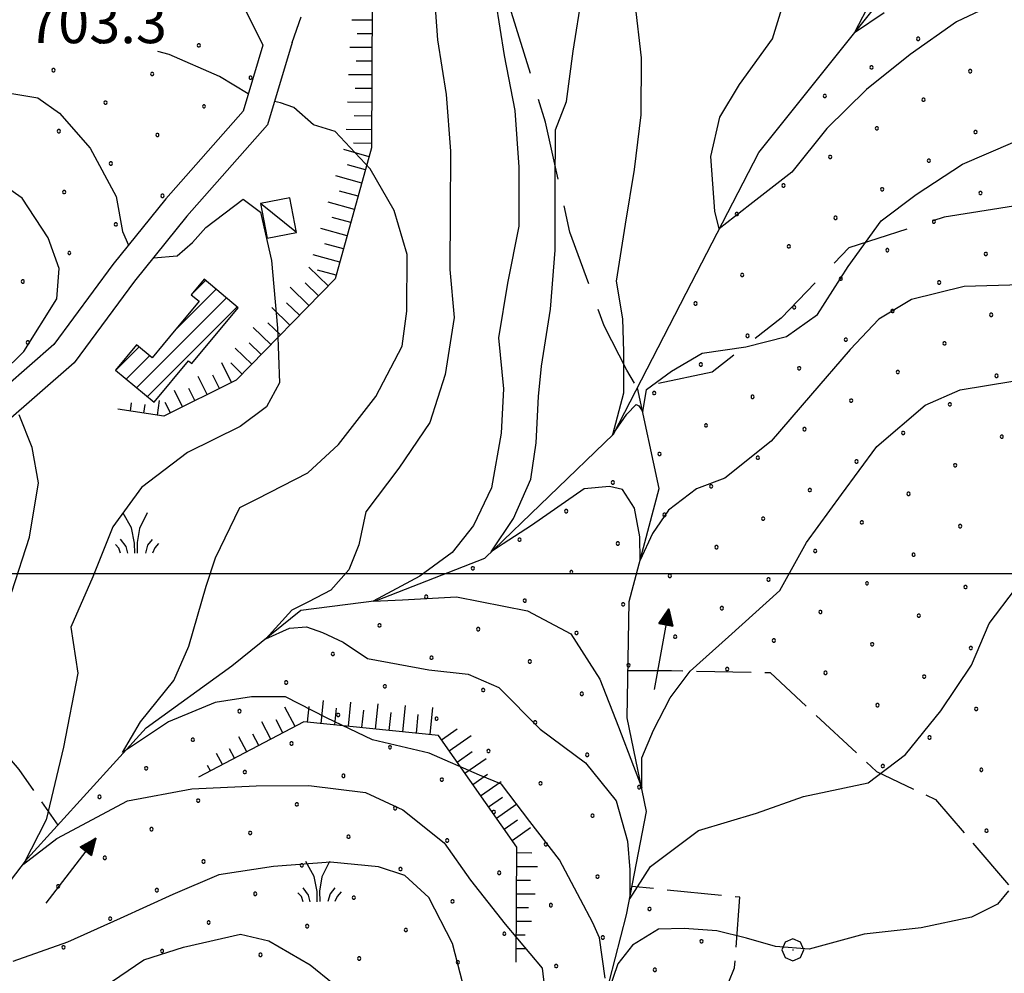
# Model space of a CAD drawing. Extents: x 2594215 to 2599039, y 4452505 to 4455963.
# Drawn here: x 2595517 to 2595697, y 4453927 to 4454101 of the extents above; entities that cross this region are included whole.
import ezdxf

# ---------------------------------------------------------------- set-up
doc = ezdxf.new("R2010")
doc.units = 0
doc.header["$LTSCALE"] = 5
doc.header["$MEASUREMENT"] = 0
for name, pattern in [('103', [4, 3, -1]), ('107', [1.5, 1, -0.5]), ('702', [2.5, 2, -0.5]), ('LSCA1', [1, -0.5, -0.5])]:
    doc.linetypes.add(name, pattern=pattern)
for name, color, linetype in [('10100000', 2, 'Continuous'), ('10300000', 4, '103'), ('10700000', 1, '107'), ('20100000', 2, 'Continuous'), ('20700000', 2, 'Continuous'), ('30300000', 1, 'Continuous'), ('30310000', 2, 'Continuous'), ('60100000', 1, 'LSCA1'), ('70200000', 1, '702'), ('70400000', 1, 'Continuous'), ('72900000', 1, 'Continuous'), ('80100000', 13, 'Continuous'), ('80200000', 1, 'Continuous'), ('91600000', 1, 'Continuous'), ('A0140000', 2, 'Continuous'), ('C2010000', 1, 'Continuous'), ('C7140000', 1, 'Continuous'), ('CORNICE', 1, 'Continuous')]:
    doc.layers.add(name, color=color, linetype=linetype)
doc.styles.get("Standard").update_dxf_attribs({"font": 'romans.shx'})

# ---------------------------------------------------------------- blocks, each defined once
blk = doc.blocks.new('BA1LUNG')
at = {"linetype": 'Continuous'}
blk.add_line((0, 0), (1, 0), dxfattribs=at)
blk = doc.blocks.new('BA1CORT')
at = {"linetype": 'Continuous'}
blk.add_line((0, 0), (0.7, 0), dxfattribs=at)
blk = doc.blocks.new('CAMP_5708D387')
at = {"layer": 'C2010000', "linetype": 'Continuous'}
for p, q in [((2595548.651, 4454051.142), (2595551.107, 4454053.599)), ((2595545.493, 4454044.449), (2595553.041, 4454051.997)), ((2595538.529, 4454033.949), (2595554.975, 4454050.395)), ((2595540.463, 4454032.347), (2595556.908, 4454048.793)), ((2595534.661, 4454037.153), (2595538.938, 4454041.429)), ((2595536.595, 4454035.551), (2595540.872, 4454039.827))]:
    blk.add_line(p, q, dxfattribs=at)
blk = doc.blocks.new('MACCHIA')
at = {"linetype": 'Continuous'}
for p, q in [((-0.163, 0.941), (-0.469, 1.482)), ((0.404, 1.488), (0.123, 0.925)), ((-0.053, 0.384), (-0.163, 0.941)), ((0.123, 0.925), (0.039, 0.406)), ((-0.363, 0.258), (-0.563, 0.529)), ((-0.047, 0.014), (-0.053, 0.384)), ((0.039, 0.406), (0.044, 0.018)), ((0.589, 0.52), (0.419, 0.308)), ((0.822, 0.373), (0.685, 0.209)), ((-0.628, 0.204), (-0.755, 0.34)), ((-0.563, 0.014), (-0.628, 0.204)), ((-0.305, 0.014), (-0.363, 0.258)), ((0.419, 0.308), (0.34, 0.018)), ((0.685, 0.209), (0.599, 0.018))]:
    blk.add_line(p, q, dxfattribs=at)
blk = doc.blocks.new('CERCHIO1')
at = {"linetype": 'Continuous'}
for p, q in [((0.003, 0.398), (-0.28, 0.28)), ((0.286, 0.28), (0.003, 0.398)), ((-0.28, 0.28), (-0.397, -0.002)), ((0, 0), (-0.002, -0.003)), ((0.002, 0.002), (0, 0)), ((0.005, 0.003), (0.002, 0.002)), ((0.009, 0.003), (0.005, 0.003)), ((0.011, 0.001), (0.009, 0.003)), ((0.013, -0.001), (0.011, 0.001)), ((0.403, -0.002), (0.286, 0.28)), ((-0.397, -0.002), (-0.28, -0.285)), ((-0.28, -0.285), (0.003, -0.402)), ((-0.002, -0.003), (-0.002, -0.006)), ((-0.002, -0.006), (0, -0.009)), ((0, -0.009), (0.002, -0.011)), ((0.002, -0.011), (0.005, -0.013)), ((0.003, -0.402), (0.286, -0.285)), ((0.005, -0.013), (0.009, -0.012)), ((0.009, -0.012), (0.011, -0.011)), ((0.011, -0.011), (0.013, -0.008)), ((0.014, -0.005), (0.013, -0.001)), ((0.013, -0.008), (0.014, -0.005)), ((0.286, -0.285), (0.403, -0.002))]:
    blk.add_line(p, q, dxfattribs=at)
blk = doc.blocks.new('ACQUA')
at = {"linetype": 'Continuous'}
for p, q in [((4, 0), (0, 0)), ((3.2, 0.35), (3.2, -0.35)), ((3.2, 0.35), (4, 0)), ((3.2, 0.018), (3.224, 0.34)), ((3.2, 0.32), (4, 0)), ((4, 0), (3.2, 0.29)), ((3.2, 0.29), (3.979, 0.008)), ((3.979, 0.008), (3.2, 0.26)), ((3.2, 0.26), (3.979, 0.008)), ((3.979, 0.008), (3.2, 0.227)), ((3.2, 0.227), (3.939, 0)), ((3.939, 0), (3.2, 0.199)), ((3.2, 0.199), (3.886, 0)), ((3.886, 0), (3.2, 0.172)), ((3.2, 0.172), (3.836, 0)), ((3.836, 0), (3.2, 0.139)), ((3.2, 0.139), (3.78, 0)), ((3.78, 0), (3.2, 0.102)), ((3.2, 0.102), (3.715, 0)), ((3.715, 0), (3.2, 0.073)), ((3.2, 0.073), (3.637, 0)), ((3.637, 0), (3.2, 0.047)), ((3.2, 0.047), (3.516, 0)), ((3.516, 0), (3.2, 0.018)), ((4, 0), (3.2, -0.35)), ((4, 0), (3.2, -0.295)), ((3.2, -0.232), (3.939, 0)), ((3.939, 0), (3.2, -0.204)), ((3.202, -0.325), (4, 0)), ((3.224, 0.34), (3.228, 0)), ((3.228, 0), (3.247, 0.33)), ((3.247, 0.33), (3.258, 0)), ((3.258, 0), (3.271, 0.319)), ((3.271, 0.319), (3.281, 0)), ((3.281, 0), (3.295, 0.308)), ((3.295, 0.308), (3.305, 0)), ((3.305, 0), (3.323, 0.296)), ((3.323, 0.296), (3.332, 0.01)), ((3.332, 0.01), (3.351, 0.284)), ((3.351, 0.284), (3.353, 0.009)), ((3.353, 0.009), (3.377, 0.273)), ((3.377, 0.273), (3.376, 0.008)), ((3.376, 0.008), (3.403, 0.261)), ((3.403, 0.261), (3.398, 0.007)), ((3.398, 0.007), (3.425, 0.251)), ((3.425, 0.251), (3.428, 0.005)), ((3.428, 0.005), (3.449, 0.241)), ((3.449, 0.241), (3.45, 0.004)), ((3.45, 0.004), (3.475, 0.23)), ((3.475, 0.23), (3.476, 0.002)), ((3.476, 0.002), (3.499, 0.219)), ((3.499, 0.219), (3.516, 0)), ((3.516, 0), (3.524, 0.19)), ((3.524, 0.19), (3.54, 0.01)), ((3.54, 0.01), (3.554, 0.195)), ((3.554, 0.195), (3.573, 0.007)), ((3.573, 0.007), (3.586, 0.181)), ((3.586, 0.181), (3.604, 0.004)), ((3.604, 0.004), (3.625, 0.15)), ((3.625, 0.15), (3.637, 0)), ((3.637, 0), (3.652, 0.139)), ((3.652, 0.139), (3.668, 0.007)), ((3.668, 0.007), (3.685, 0.126)), ((3.685, 0.126), (3.695, 0.003)), ((3.695, 0.003), (3.712, 0.115)), ((3.712, 0.115), (3.715, 0)), ((3.715, 0), (3.74, 0.104)), ((3.74, 0.104), (3.751, 0.005)), ((3.861, 0.032), (3.745, 0.064)), ((3.751, 0.005), (3.797, 0.074)), ((3.797, 0.074), (3.78, 0)), ((3.78, 0), (3.832, 0.061)), ((3.832, 0.061), (3.836, 0)), ((3.836, 0), (3.872, 0.046)), ((3.967, -0.015), (3.861, 0.032)), ((3.861, 0.032), (3.967, -0.015)), ((3.966, 0), (3.861, 0.032)), ((3.967, 0.014), (3.861, -0.033)), ((3.861, -0.033), (3.967, 0.014)), ((3.966, 0), (3.861, -0.033)), ((3.872, 0.046), (3.967, -0.015)), ((3.872, -0.047), (3.967, 0.014)), ((3.967, 0.014), (3.966, 0)), ((3.967, -0.015), (3.966, 0)), ((3.2, -0.204), (3.886, -0.001)), ((3.886, -0.001), (3.2, -0.177)), ((3.2, -0.177), (3.836, -0.001)), ((3.836, -0.001), (3.2, -0.144)), ((3.2, -0.144), (3.78, -0.001)), ((3.78, -0.001), (3.2, -0.107)), ((3.2, -0.107), (3.715, -0.002)), ((3.715, -0.002), (3.2, -0.078)), ((3.2, -0.078), (3.637, -0.002)), ((3.637, -0.002), (3.2, -0.052)), ((3.2, -0.052), (3.516, -0.003)), ((3.516, -0.003), (3.2, -0.023)), ((3.2, -0.295), (3.979, -0.008)), ((3.979, -0.008), (3.2, -0.265)), ((3.2, -0.265), (3.979, -0.008)), ((3.979, -0.008), (3.2, -0.232)), ((3.2, -0.023), (3.226, -0.345)), ((3.226, -0.345), (3.228, -0.005)), ((3.228, -0.005), (3.249, -0.334)), ((3.249, -0.334), (3.258, -0.005)), ((3.258, -0.005), (3.273, -0.323)), ((3.273, -0.323), (3.281, -0.005)), ((3.281, -0.005), (3.295, -0.313)), ((3.295, -0.313), (3.305, -0.004)), ((3.305, -0.004), (3.323, -0.301)), ((3.323, -0.301), (3.332, -0.015)), ((3.332, -0.015), (3.351, -0.288)), ((3.351, -0.288), (3.353, -0.013)), ((3.353, -0.013), (3.377, -0.277)), ((3.377, -0.277), (3.376, -0.012)), ((3.376, -0.012), (3.403, -0.265)), ((3.403, -0.265), (3.398, -0.01)), ((3.398, -0.01), (3.425, -0.255)), ((3.425, -0.255), (3.428, -0.009)), ((3.428, -0.009), (3.449, -0.245)), ((3.449, -0.245), (3.45, -0.007)), ((3.45, -0.007), (3.475, -0.233)), ((3.475, -0.233), (3.476, -0.006)), ((3.476, -0.006), (3.499, -0.222)), ((3.499, -0.222), (3.516, -0.003)), ((3.516, -0.003), (3.524, -0.193)), ((3.524, -0.193), (3.54, -0.013)), ((3.54, -0.013), (3.554, -0.198)), ((3.554, -0.198), (3.573, -0.01)), ((3.573, -0.01), (3.586, -0.184)), ((3.586, -0.184), (3.604, -0.006)), ((3.604, -0.006), (3.625, -0.152)), ((3.625, -0.152), (3.637, -0.002)), ((3.637, -0.002), (3.652, -0.141)), ((3.652, -0.141), (3.668, -0.009)), ((3.668, -0.009), (3.685, -0.128)), ((3.685, -0.128), (3.695, -0.005)), ((3.695, -0.005), (3.712, -0.117)), ((3.712, -0.117), (3.715, -0.002)), ((3.715, -0.002), (3.74, -0.105)), ((3.74, -0.105), (3.751, -0.007)), ((3.861, -0.033), (3.745, -0.065)), ((3.751, -0.007), (3.797, -0.075)), ((3.797, -0.075), (3.78, -0.001)), ((3.78, -0.001), (3.832, -0.062)), ((3.832, -0.062), (3.836, -0.001)), ((3.836, -0.001), (3.872, -0.047))]:
    blk.add_line(p, q, dxfattribs=at)
blk = doc.blocks.new('PALLINO1')
at = {"linetype": 'Continuous'}
for p, q in [((-0.121, 0.088), (-0.15, 0)), ((-0.15, 0), (-0.121, -0.088)), ((-0.046, 0.143), (-0.121, 0.088)), ((0.046, 0.143), (-0.046, 0.143)), ((0.121, 0.088), (0.046, 0.143)), ((0.15, 0), (0.121, 0.088)), ((0.121, -0.088), (0.15, 0)), ((-0.121, -0.088), (-0.046, -0.143)), ((-0.046, -0.143), (0.046, -0.143)), ((0.046, -0.143), (0.121, -0.088))]:
    blk.add_line(p, q, dxfattribs=at)
blk = doc.blocks.new('CAMP_E616970F')
at = {"layer": 'C7140000', "linetype": 'Continuous', "xscale": 2, "yscale": 2, "zscale": 2}
for p in [(2595681.384, 4454097.781), (2595672.858, 4454092.556), (2595690.872, 4454091.867), (2595664.331, 4454087.331), (2595682.346, 4454086.642), (2595673.82, 4454081.417), (2595691.834, 4454080.728), (2595665.293, 4454076.192), (2595683.308, 4454075.503), (2595656.767, 4454070.967), (2595674.781, 4454070.278), (2595692.796, 4454069.589), (2595648.24, 4454065.742), (2595666.255, 4454065.053), (2595684.27, 4454064.364), (2595657.729, 4454059.828), (2595675.743, 4454059.139), (2595693.758, 4454058.45), (2595649.202, 4454054.603), (2595667.217, 4454053.914), (2595685.231, 4454053.225), (2595640.676, 4454049.378), (2595658.69, 4454048.689), (2595676.705, 4454048), (2595694.72, 4454047.311), (2595650.164, 4454043.464), (2595668.179, 4454042.775), (2595686.193, 4454042.086), (2595641.638, 4454038.239), (2595659.652, 4454037.55), (2595677.667, 4454036.861), (2595695.681, 4454036.172), (2595633.111, 4454033.014), (2595651.126, 4454032.325), (2595669.14, 4454031.636), (2595687.155, 4454030.947), (2595642.599, 4454027.1), (2595660.614, 4454026.411), (2595678.629, 4454025.722), (2595696.643, 4454025.033), (2595634.073, 4454021.875), (2595652.088, 4454021.186), (2595670.102, 4454020.497), (2595688.117, 4454019.808), (2595625.547, 4454016.65), (2595643.561, 4454015.961), (2595661.576, 4454015.272), (2595679.59, 4454014.583), (2595617.02, 4454011.425), (2595635.035, 4454010.736), (2595653.049, 4454010.047), (2595671.064, 4454009.358), (2595689.079, 4454008.67), (2595608.494, 4454006.2), (2595626.508, 4454005.511), (2595644.523, 4454004.822), (2595662.538, 4454004.133), (2595680.552, 4454003.445), (2595599.967, 4454000.975), (2595617.982, 4454000.286), (2595635.997, 4453999.597), (2595654.011, 4453998.908), (2595672.026, 4453998.22), (2595690.04, 4453997.531), (2595591.441, 4453995.75), (2595609.456, 4453995.061), (2595627.47, 4453994.372), (2595645.485, 4453993.683), (2595663.499, 4453992.995), (2595681.514, 4453992.306), (2595582.915, 4453990.525), (2595600.929, 4453989.836), (2595618.944, 4453989.147), (2595636.958, 4453988.458), (2595654.973, 4453987.77), (2595672.988, 4453987.081), (2595691.002, 4453986.392), (2595574.388, 4453985.3), (2595592.403, 4453984.611), (2595610.417, 4453983.922), (2595628.432, 4453983.233), (2595646.447, 4453982.545), (2595664.461, 4453981.856), (2595682.476, 4453981.167), (2595565.862, 4453980.075), (2595583.876, 4453979.386), (2595601.891, 4453978.697), (2595619.906, 4453978.009), (2595673.949, 4453975.942), (2595557.335, 4453974.85), (2595575.35, 4453974.161), (2595691.964, 4453975.253), (2595593.365, 4453973.472), (2595611.379, 4453972.784), (2595548.809, 4453969.625), (2595566.824, 4453968.936), (2595683.437, 4453970.028), (2595584.838, 4453968.247), (2595602.853, 4453967.559), (2595620.867, 4453966.87), (2595674.911, 4453964.803), (2595540.283, 4453964.4), (2595558.297, 4453963.711), (2595576.312, 4453963.022), (2595692.926, 4453964.114), (2595594.326, 4453962.334), (2595612.341, 4453961.645), (2595630.355, 4453960.956), (2595531.756, 4453959.175), (2595549.771, 4453958.486), (2595567.785, 4453957.797), (2595585.8, 4453957.109), (2595603.815, 4453956.42), (2595621.829, 4453955.731), (2595541.244, 4453953.261), (2595559.259, 4453952.573), (2595693.887, 4453952.975), (2595577.274, 4453951.884), (2595595.288, 4453951.195), (2595613.303, 4453950.506), (2595532.718, 4453948.036), (2595550.733, 4453947.348), (2595568.747, 4453946.659), (2595586.762, 4453945.97), (2595604.776, 4453945.281), (2595622.791, 4453944.592), (2595524.192, 4453942.811), (2595542.206, 4453942.123), (2595560.221, 4453941.434), (2595578.235, 4453940.745), (2595596.25, 4453940.056), (2595614.264, 4453939.367), (2595632.279, 4453938.678), (2595533.68, 4453936.898), (2595551.694, 4453936.209), (2595569.709, 4453935.52), (2595587.723, 4453934.831), (2595605.738, 4453934.142), (2595623.753, 4453933.453), (2595641.767, 4453932.764), (2595525.153, 4453931.673), (2595543.168, 4453930.984), (2595561.183, 4453930.295), (2595579.197, 4453929.606), (2595597.212, 4453928.917), (2595615.226, 4453928.228), (2595633.241, 4453927.539)]:
    blk.add_blockref('PALLINO1', p, dxfattribs=at)
blk = doc.blocks.new('CAMP_B5252BE6')
at = {"layer": 'C7140000', "linetype": 'Continuous', "xscale": 2, "yscale": 2, "zscale": 2}
for p in [(2595531.865, 4454097.267), (2595549.88, 4454096.578), (2595523.339, 4454092.042), (2595541.353, 4454091.353), (2595559.368, 4454090.664), (2595532.827, 4454086.128), (2595550.841, 4454085.439), (2595524.3, 4454080.903), (2595542.315, 4454080.214), (2595533.789, 4454074.989), (2595525.262, 4454069.764), (2595543.277, 4454069.075), (2595534.75, 4454063.85), (2595526.224, 4454058.625), (2595517.698, 4454053.4), (2595518.659, 4454042.261)]:
    blk.add_blockref('PALLINO1', p, dxfattribs=at)

msp = doc.modelspace()

# ---------------------------------------------------------------- linework, layer by layer
at = {"layer": '10100000', "linetype": 'Continuous', "flags": 128}
for points in [[(2595557.84, 4454104.26), (2595561.61, 4454096.64), (2595558, 4454084.53), (2595543.86, 4454068.55), (2595534.15, 4454056.5), (2595523.42, 4454041.92), (2595509.98, 4454030.19)], [(2595566.96, 4454097.1), (2595562.47, 4454082.04), (2595547.69, 4454065.33), (2595538.11, 4454053.45), (2595527.13, 4454038.51), (2595514.08, 4454027.14), (2595508.68, 4454015.29), (2595496.96, 4453986.89), (2595481.58, 4453956.02), (2595470.32, 4453935.68), (2595464.61, 4453923.62), (2595466.06, 4453910.88), (2595472.35, 4453884.91), (2595474.69, 4453870.13), (2595479.38, 4453852.7), (2595482.94, 4453841.49), (2595486.04, 4453830.26), (2595476.89, 4453817.76)]]:
    msp.add_lwpolyline(points, dxfattribs=at)
at = {"layer": '10300000', "linetype": '103', "flags": 128}
msp.add_lwpolyline([(2595829.07, 4453681.55), (2595833.86, 4453694.74), (2595832.1, 4453705.84), (2595824.97, 4453723.27), (2595816.35, 4453745.2), (2595817.03, 4453767.7), (2595815, 4453787.21), (2595813.9, 4453813.61), (2595811.27, 4453831.32), (2595805.38, 4453861.64), (2595799.74, 4453877.26), (2595795.61, 4453898.28), (2595794.5, 4453921.38), (2595794.28, 4453943.88), (2595793.44, 4453960.39), (2595795.92, 4453981.98), (2595791.8, 4454002.69), (2595788.27, 4454021), (2595779, 4454030.04), (2595777.85, 4454042.34), (2595769.8, 4454055.87), (2595751.21, 4454059.84), (2595729.93, 4454065.62), (2595701.14, 4454067.53), (2595686.13, 4454065.18), (2595668.71, 4454059.55), (2595656.36, 4454046.69), (2595643.72, 4454036.84), (2595630.05, 4454033.96), (2595628.13, 4454037.2), (2595623.96, 4454045.31), (2595617.72, 4454062.43), (2595613.29, 4454082.55), (2595606.77, 4454103.58), (2595601.14, 4454123.4), (2595593.72, 4454143.52), (2595587.73, 4454148.05), (2595579, 4454137.88), (2595572.87, 4454125.29)], dxfattribs=at)
at = {"layer": '10700000', "linetype": '107', "flags": 128}
msp.add_lwpolyline([(2595566.96, 4454097.1), (2595570.78, 4454107.93), (2595572.87, 4454125.29), (2595575.72, 4454142.01), (2595578.56, 4454157.88), (2595581.98, 4454170.65), (2595584.47, 4454172.87), (2595587.81, 4454172.09), (2595595.11, 4454165.83), (2595602.09, 4454156.46), (2595610.96, 4454143.85), (2595619.43, 4454135.77), (2595626.87, 4454135.74), (2595639.58, 4454139.75), (2595643.91, 4454147.47), (2595645.1, 4454152.71), (2595644.96, 4454156.72), (2595642.07, 4454158.23), (2595637.87, 4454158.79), (2595634.7, 4454158.54)], dxfattribs=at)
at = {"layer": '20100000', "linetype": 'Continuous', "flags": 128}
msp.add_lwpolyline([(2595548.64, 4454038.4), (2595557.11, 4454048.62), (2595550.86, 4454053.81), (2595548.52, 4454050.99), (2595549.94, 4454049.82), (2595544.55, 4454043.31), (2595543.35, 4454041.87), (2595541.34, 4454039.44), (2595538.48, 4454041.8), (2595534.64, 4454037.17), (2595541.71, 4454031.32), (2595548, 4454038.92)], close=True, dxfattribs=at)
at = {"layer": '20700000', "linetype": 'Continuous', "flags": 128}
msp.add_lwpolyline([(2595566.52, 4454068.71), (2595561.17, 4454067.66), (2595562.41, 4454061.31), (2595567.76, 4454062.36)], close=True, dxfattribs=at)
at = {"layer": '30300000', "linetype": 'Continuous', "flags": 128}
for points in [[(2595480.04, 4453905.44), (2595492.68, 4453917.7), (2595510.76, 4453937.73), (2595518.6, 4453947.9), (2595540.28, 4453971.82), (2595555.93, 4453983.16), (2595568.56, 4453993.32), (2595582.37, 4453995.07), (2595602.2, 4454002.79), (2595625.68, 4454025.5), (2595638.98, 4454051.26), (2595652.27, 4454077.01), (2595675.18, 4454105.72), (2595694.43, 4454120.05), (2595709.49, 4454136.2), (2595712.56, 4454155.99), (2595710.87, 4454184.19), (2595718.2, 4454220.76), (2595726.43, 4454243)], [(2595622.88, 4453917.51), (2595628.06, 4453937.6), (2595631.73, 4453956.48), (2595628.19, 4453973.6), (2595628.57, 4453994.89), (2595634.05, 4454015.57), (2595630.05, 4454033.96)]]:
    msp.add_lwpolyline(points, dxfattribs=at)
at = {"layer": '60100000', "linetype": 'LSCA1', "flags": 128}
for points in [[(2595581.63, 4454118.67), (2595581.48, 4454077.87), (2595574.79, 4454053.89), (2595556.72, 4454035.36), (2595543.49, 4454028.81), (2595535.1, 4454030.04)], [(2595607.93, 4453928.97), (2595608, 4453949.97), (2595593.68, 4453970.42), (2595569.09, 4453972.91), (2595549.85, 4453962.79)]]:
    msp.add_lwpolyline(points, dxfattribs=at)
at = {"layer": '70200000', "linetype": '702', "flags": 128}
for points in [[(2595496.96, 4453986.89), (2595505.84, 4453977.42), (2595516.99, 4453964.18), (2595524.15, 4453954.02)], [(2595628.35, 4453982.3), (2595636.32, 4453982.27), (2595654.32, 4453981.9), (2595673.75, 4453963.83), (2595684.54, 4453958.69), (2595699.47, 4453941.23), (2595713.23, 4453930.68), (2595711.66, 4453909.99), (2595712.78, 4453889.88), (2595723.28, 4453890.14), (2595740.36, 4453882.58), (2595759.15, 4453854.91), (2595752.76, 4453830.04), (2595738.86, 4453801.59), (2595724.37, 4453779.14), (2595705.42, 4453763.31), (2595701.47, 4453749.82), (2595708.62, 4453737.2), (2595731.68, 4453725.41), (2595745.43, 4453713.66), (2595762.95, 4453689.33)], [(2595483.99, 4453909.27), (2595502.56, 4453912.56), (2595516.06, 4453912.21), (2595536.14, 4453904.93), (2595547.51, 4453896.49), (2595558.9, 4453896.15), (2595574.22, 4453899.39), (2595596.12, 4453901.71), (2595612.02, 4453898.96), (2595612.55, 4453882.45), (2595610.1, 4453866.86), (2595620.58, 4453861.42), (2595632.89, 4453865.88), (2595643.75, 4453882.64), (2595638.99, 4453891.96), (2595637.83, 4453903.66), (2595647.82, 4453927.92), (2595648.77, 4453940.82), (2595629.06, 4453942.78)]]:
    msp.add_lwpolyline(points, dxfattribs=at)
at = {"layer": '80100000', "linetype": 'Continuous', "flags": 128}
for points in [[(2595592.79, 4454107.63), (2595593.55, 4454097.62), (2595595.11, 4454087.62), (2595595.87, 4454077.22), (2595595.83, 4454066.02), (2595595.79, 4454055.62), (2595596.56, 4454046.81), (2595594.92, 4454036.42), (2595592.09, 4454027.63), (2595586.46, 4454019.25), (2595580.43, 4454011.27), (2595579.17, 4454005.23), (2595577.33, 4454000.66), (2595574.01, 4453996.99), (2595569.95, 4453994.83), (2595566.91, 4453993.33), (2595562.16, 4453988.09), (2595566.45, 4453990.02), (2595569.6, 4453990.26), (2595572.52, 4453989.24), (2595576.25, 4453987.49), (2595580.73, 4453984.47), (2595591.92, 4453982.43), (2595599.12, 4453981.6), (2595604.71, 4453979.18), (2595612.28, 4453971.55), (2595620.58, 4453965.37), (2595626.2, 4453958.45), (2595628.25, 4453951.08), (2595628.68, 4453945.86), (2595628.68, 4453940.52), (2595632.46, 4453946.42), (2595641.22, 4453953), (2595651.81, 4453956.18), (2595660.45, 4453959.25), (2595672.25, 4453961.73), (2595679.07, 4453966.91), (2595685.5, 4453974.88), (2595691.13, 4453983.26), (2595694.35, 4453990.85), (2595699.18, 4453997.23)], [(2595672.72, 4454104.67), (2595669.76, 4454098.94), (2595675.15, 4454102.6)]]:
    msp.add_lwpolyline(points, dxfattribs=at)
at = {"layer": '80200000', "linetype": 'Continuous', "flags": 128}
for points in [[(2595700.18, 4454052.83), (2595689.78, 4454052.47), (2595680.17, 4454050.1), (2595674.16, 4454046.53), (2595668.94, 4454040.95), (2595661.71, 4454032.57), (2595654.48, 4454024.2), (2595646.05, 4454017.43), (2595640.84, 4454015.48), (2595635.72, 4454011.61), (2595632.84, 4454007.36), (2595630.59, 4454002.45), (2595630.5, 4454006.7), (2595629.52, 4454011.99), (2595627.36, 4454015.38), (2595624.93, 4454015.95), (2595620.35, 4454015.48), (2595610.73, 4454008.78), (2595605.52, 4454005.47), (2595603.36, 4454003.96), (2595607.4, 4454010.1), (2595610.55, 4454017.27), (2595611.54, 4454023.88), (2595611.99, 4454032.37), (2595612.53, 4454037.95), (2595614.17, 4454048.35), (2595615.01, 4454059.14), (2595615.05, 4454070.34), (2595615.09, 4454081.14), (2595617.11, 4454086.34), (2595618.34, 4454095.53), (2595619.98, 4454105.93)], [(2595696.78, 4454104.84), (2595688.36, 4454100.88), (2595679.94, 4454094.91), (2595671.92, 4454088.54), (2595664.69, 4454081.36), (2595658.26, 4454073.39), (2595650.64, 4454067.41), (2595645.02, 4454063.03), (2595644.23, 4454066.24), (2595643.47, 4454076.24), (2595645.1, 4454083.43), (2595648.72, 4454089.42), (2595654.75, 4454097.8), (2595657.18, 4454105.79)], [(2595604.12, 4454104.71), (2595605.69, 4454094.71), (2595607.65, 4454084.7), (2595608.41, 4454074.3), (2595608.37, 4454063.5), (2595606.33, 4454053.11), (2595604.69, 4454043.11), (2595605.59, 4454033.77), (2595605.18, 4454025.68), (2595603.39, 4454015.71), (2595600.08, 4454008.77), (2595596.23, 4454003.86), (2595590.31, 4453999.53), (2595581.75, 4453994.93), (2595587.12, 4453995.22), (2595597.02, 4453995.78), (2595609.99, 4453993.17), (2595617.88, 4453988.97), (2595623.17, 4453980.69), (2595626.63, 4453971.95), (2595629.33, 4453964.8), (2595630.84, 4453960.83), (2595630.84, 4453966.28), (2595633, 4453971.39), (2595636.03, 4453977.29), (2595639.7, 4453982.17), (2595646.73, 4453988.41), (2595656.12, 4453996.92), (2595660.96, 4454005.7), (2595667.39, 4454014.48), (2595673.82, 4454023.26), (2595682.65, 4454030.82), (2595689.06, 4454033.6), (2595698.67, 4454035.16)], [(2595629.57, 4454104.29), (2595630.74, 4454094.29), (2595630.7, 4454083.89), (2595629.46, 4454073.89), (2595627.82, 4454063.9), (2595626.19, 4454053.5), (2595627.35, 4454046.6), (2595627.51, 4454040.56), (2595627.51, 4454033.01), (2595625.52, 4454025.38), (2595628.15, 4454029.15), (2595629.83, 4454030.91), (2595630.31, 4454030.66), (2595631.03, 4454029.57), (2595631.75, 4454033.68), (2595636.3, 4454037.04), (2595641.9, 4454040.31), (2595649.89, 4454041.49), (2595657.32, 4454043.33), (2595662.96, 4454047.37), (2595668.6, 4454056.15), (2595674.63, 4454064.53), (2595681.04, 4454069.3), (2595689.46, 4454074.87), (2595698.68, 4454078.84)], [(2595558.94, 4454087.71), (2595553.67, 4454090.9), (2595544.48, 4454094.93), (2595542.39, 4454095.49)], [(2595510.46, 4454088.66), (2595520.46, 4454087.02), (2595524.44, 4454084.21), (2595530.02, 4454077.79), (2595534.79, 4454068.97), (2595535.97, 4454062.57), (2595537.02, 4454060.07)], [(2595624.15, 4453926.02), (2595623.15, 4453933.41), (2595621.94, 4453936.16), (2595619.63, 4453940.38), (2595615.81, 4453947.67), (2595610.37, 4453954.69), (2595605.19, 4453961.51), (2595601.2, 4453963.12), (2595592.01, 4453967.16), (2595581.62, 4453969.59), (2595573.24, 4453973.63), (2595565.74, 4453977.46), (2595559.52, 4453977.46), (2595552.87, 4453976.42), (2595544.36, 4453972.87), (2595535.96, 4453967.26), (2595539.23, 4453972.87), (2595545.34, 4453980.43), (2595548.07, 4453986.73), (2595551.23, 4453997.73), (2595552.95, 4454002.9), (2595557.38, 4454012.08), (2595560.58, 4454013.67), (2595569.8, 4454018.44), (2595575.42, 4454023.62), (2595582.25, 4454032.39), (2595587.09, 4454041.58), (2595587.91, 4454047.97), (2595587.95, 4454058.37), (2595585.58, 4454066.38), (2595581.21, 4454074), (2595574.83, 4454080.82), (2595570.84, 4454082.04), (2595567.25, 4454085.25), (2595564.85, 4454086.06), (2595563.75, 4454086.32)], [(2595513.87, 4454036.65), (2595517.88, 4454040.63), (2595523.92, 4454050.21), (2595524.34, 4454055.81), (2595522.36, 4454061.42), (2595517.59, 4454068.63), (2595512.4, 4454072.25)], [(2595541.58, 4454057.75), (2595545.95, 4454058.13), (2595548.76, 4454060.52), (2595551.17, 4454063.31), (2595557.99, 4454068.48), (2595561.18, 4454066.07), (2595563.15, 4454057.26), (2595564.3, 4454044.86), (2595564.66, 4454034.86), (2595562.25, 4454030.47), (2595557.43, 4454026.88), (2595547.82, 4454022.12), (2595539.39, 4454015.75), (2595534.17, 4454008.57), (2595530.53, 4453999.38), (2595526.5, 4453990.2), (2595527.78, 4453981.81), (2595525.16, 4453968.29), (2595522, 4453955), (2595517.85, 4453946.87), (2595523.96, 4453951.57), (2595536.83, 4453958.44), (2595548.62, 4453960.62), (2595560.4, 4453961.19), (2595569.99, 4453961.24), (2595580.39, 4453960), (2595587.18, 4453956.78), (2595594.75, 4453950.75), (2595599.53, 4453943.93), (2595605.9, 4453935.91), (2595612.67, 4453927.88), (2595613.06, 4453924.28)], [(2595515.72, 4453996.64), (2595518.96, 4454006.63), (2595520.6, 4454016.62), (2595519.42, 4454023.03), (2595517.04, 4454029.03)], [(2595598.65, 4453923.13), (2595596.29, 4453932.34), (2595591.92, 4453940.76), (2595587.53, 4453944.77), (2595582.74, 4453946.39), (2595573.94, 4453947.22), (2595563.54, 4453946.46), (2595553.53, 4453944.9), (2595545.12, 4453941.33), (2595535.5, 4453936.96), (2595525.89, 4453932.6), (2595515.87, 4453929.04)], [(2595697.92, 4453941.97), (2595695.91, 4453939.57), (2595691.1, 4453937.19), (2595681.9, 4453935.22), (2595671.49, 4453934.06), (2595661.48, 4453931.3), (2595655.32, 4453931.83), (2595649.99, 4453933.31), (2595644.56, 4453934.68), (2595638.63, 4453935.1), (2595633.9, 4453935), (2595629.18, 4453932.04), (2595626.46, 4453928.66), (2595623.85, 4453920.96)], [(2595531.05, 4453923.38), (2595539.87, 4453929.35), (2595547.08, 4453931.72), (2595557.49, 4453934.08), (2595562.69, 4453932.87), (2595570.27, 4453928.44), (2595578.65, 4453921.61)]]:
    msp.add_lwpolyline(points, dxfattribs=at)
at = {"layer": '91600000', "linetype": 'Continuous', "flags": 128}
msp.add_lwpolyline([(2595567.76, 4454062.36), (2595561.17, 4454067.66)], dxfattribs=at)
at = {"layer": 'CORNICE', "linetype": 'Continuous', "flags": 128}
msp.add_lwpolyline([(2594380.11, 4454000), (2597925.19, 4454000)], dxfattribs=at)

# ---------------------------------------------------------------- block references
at = {"layer": '30310000', "linetype": 'Continuous', "xscale": 3.75, "yscale": 3.75, "zscale": 3.75}
for p, rotation in [((2595633.13, 4453978.82), 79.72168112444369), ((2595521.93, 4453939.72), 52.36930066853552)]:
    msp.add_blockref('ACQUA', p, dxfattribs=dict(at, rotation=rotation))
at = {"layer": '60100000', "linetype": 'Continuous'}
for name, p, xscale, yscale, zscale, rotation in [('BA1LUNG', (2595581.56, 4454101.17), 3.710452877105006, 3.710452877105006, 3.710452877105006, 179.7879503856904), ('BA1CORT', (2595581.55, 4454098.67), 3.87163971124908, 3.87163971124908, 3.87163971124908, 179.7879503944925), ('BA1LUNG', (2595581.54, 4454096.17), 4.014675025599042, 4.014675025599042, 4.014675025599042, 179.7879503788384), ('BA1CORT', (2595581.53, 4454093.67), 4.143236319196179, 4.143236319196179, 4.143236319196179, 179.7879503913988), ('BA1LUNG', (2595581.52, 4454091.17), 4.259985581652133, 4.259985581652133, 4.259985581652133, 179.7879504097084), ('BA1CORT', (2595581.51, 4454088.67), 4.366911887138732, 4.366911887138732, 4.366911887138732, 179.7879504251673), ('BA1LUNG', (2595581.51, 4454086.17), 4.46554066867196, 4.46554066867196, 4.46554066867196, 179.7879504007053), ('BA1CORT', (2595581.5, 4454083.67), 4.557067489506153, 4.557067489506153, 4.557067489506153, 179.7879504092124), ('BA1LUNG', (2595581.49, 4454081.17), 4.642446787201374, 4.642446787201374, 4.642446787201374, 179.7879504236089), ('BA1CORT', (2595581.48, 4454078.67), 4.722452656784967, 4.722452656784967, 4.722452656784967, 179.7879504001593), ('BA1LUNG', (2595581.02, 4454076.23), 4.797721599354291, 4.797721599354291, 4.797721599354291, 164.4137888446793), ('BA1CORT', (2595580.35, 4454073.82), 4.868783319505352, 4.868783319505352, 4.868783319505352, 164.41378887034), ('BA1LUNG', (2595579.67, 4454071.42), 4.936083355621487, 4.936083355621487, 4.936083355621487, 164.4137888760032), ('BA1CORT', (2595579, 4454069.01), 5.000000001323794, 5.000000001323794, 5.000000001323794, 164.4137888436588), ('BA1LUNG', (2595578.33, 4454066.6), 5.000000001323794, 5.000000001323794, 5.000000001323794, 164.4137888436588), ('BA1CORT', (2595577.66, 4454064.19), 5.000000001323794, 5.000000001323794, 5.000000001323794, 164.4137888436588), ('BA1LUNG', (2595576.99, 4454061.78), 5.000000001323794, 5.000000001323794, 5.000000001323794, 164.4137888436588), ('BA1CORT', (2595576.32, 4454059.38), 5.000000001323794, 5.000000001323794, 5.000000001323794, 164.4137888436588), ('BA1LUNG', (2595575.64, 4454056.97), 5.000000001323794, 5.000000001323794, 5.000000001323794, 164.4137888436588), ('BA1LUNG', (2595573.52, 4454052.6), 4.931319887675084, 4.931319887675084, 4.931319887675084, 135.7262941443206), ('BA1CORT', (2595574.97, 4454054.56), 4.995470470340473, 4.995470470340473, 4.995470470340473, 164.4137888795507), ('BA1LUNG', (2595570.03, 4454049.02), 4.792409463012736, 4.792409463012736, 4.792409463012736, 135.7262941187839), ('BA1CORT', (2595571.78, 4454050.81), 4.863760457060724, 4.863760457060724, 4.863760457060724, 135.726294117078), ('BA1LUNG', (2595566.54, 4454045.44), 4.636443133498799, 4.636443133498799, 4.636443133498799, 135.7262941139439), ('BA1CORT', (2595568.29, 4454047.23), 4.716815889774622, 4.716815889774622, 4.716815889774622, 135.7262941411719), ('BA1LUNG', (2595563.05, 4454041.86), 4.458638510407716, 4.458638510407716, 4.458638510407716, 135.7262941151081), ('BA1CORT', (2595564.8, 4454043.65), 4.550645859345798, 4.550645859345798, 4.550645859345798, 135.7262941099994), ('BA1LUNG', (2595559.56, 4454038.28), 4.251868645954148, 4.251868645954148, 4.251868645954148, 135.726294117435), ('BA1CORT', (2595561.31, 4454040.07), 4.35945146499392, 4.35945146499392, 4.35945146499392, 135.7262941394023), ('BA1LUNG', (2595555.89, 4454034.95), 4.004824377343001, 4.004824377343001, 4.004824377343001, 116.353224950307), ('BA1CORT', (2595557.82, 4454036.49), 4.134336170118113, 4.134336170118113, 4.134336170118113, 135.7262941107972), ('BA1LUNG', (2595551.41, 4454032.73), 3.697926735307434, 3.697926735307434, 3.697926735307434, 116.3532249693646), ('BA1CORT', (2595553.65, 4454033.84), 3.860611264322187, 3.860611264322187, 3.860611264322187, 116.3532249786917), ('BA1LUNG', (2595546.93, 4454030.51), 3.2925755948271, 3.2925755948271, 3.2925755948271, 116.3532249502384), ('BA1CORT', (2595549.17, 4454031.62), 3.511334164609158, 3.511334164609158, 3.511334164609158, 116.3532249636407), ('BA1LUNG', (2595542.34, 4454028.98), 2.694043782361762, 2.694043782361762, 2.694043782361762, 81.65886968217514), ('BA1LUNG', (2595537.39, 4454029.7), 1.52545333794598, 1.52545333794598, 1.52545333794598, 81.65886967420991), ('BA1CORT', (2595539.87, 4454029.34), 2.239508351414078, 2.239508351414078, 2.239508351414078, 81.6588696938966), ('BA1CORT', (2595544.69, 4454029.4), 3.028202843938823, 3.028202843938823, 3.028202843938823, 116.3532249854919), ('BA1LUNG', (2595572.26, 4453972.59), 4.222594178124429, 4.222594178124429, 4.222594178124429, 84.21582687526389), ('BA1LUNG', (2595577.23, 4453972.09), 4.451316126478197, 4.451316126478197, 4.451316126478197, 84.21582685921526), ('BA1LUNG', (2595582.21, 4453971.58), 4.645688640812135, 4.645688640812135, 4.645688640812135, 84.21582687180175), ('BA1LUNG', (2595587.18, 4453971.08), 4.81469445567066, 4.81469445567066, 4.81469445567066, 84.21582686769692), ('BA1LUNG', (2595567.48, 4453972.07), 3.944719939939352, 3.944719939939352, 3.944719939939352, 117.7672550295106), ('BA1CORT', (2595569.77, 4453972.84), 4.091083808242862, 4.091083808242862, 4.091083808242862, 84.21582688443598), ('BA1CORT', (2595574.75, 4453972.34), 4.341989984279156, 4.341989984279156, 4.341989984279156, 84.21582687585737), ('BA1CORT', (2595579.72, 4453971.84), 4.552139813333839, 4.552139813333839, 4.552139813333839, 84.21582685940733), ('BA1CORT', (2595584.7, 4453971.33), 4.732942146154493, 4.732942146154493, 4.732942146154493, 84.21582688375992), ('BA1CORT', (2595589.67, 4453970.83), 4.891598298873743, 4.891598298873743, 4.891598298873743, 84.21582686889026), ('BA1LUNG', (2595592.16, 4453970.58), 4.964196714886048, 4.964196714886048, 4.964196714886048, 84.21582687625445), ('BA1LUNG', (2595563.06, 4453969.74), 3.590617995043226, 3.590617995043226, 3.590617995043226, 117.7672550331661), ('BA1CORT', (2595565.27, 4453970.9), 3.779714987049819, 3.779714987049819, 3.779714987049819, 117.7672550214407), ('BA1CORT', (2595560.85, 4453968.58), 3.369170859056325, 3.369170859056325, 3.369170859056325, 117.7672550381601), ('BA1CORT', (2595594.24, 4453969.63), 4.96619498853723, 4.96619498853723, 4.96619498853723, 35.00687024138232), ('BA1LUNG', (2595558.64, 4453967.41), 3.101973213771013, 3.101973213771013, 3.101973213771013, 117.7672550212247), ('BA1LUNG', (2595595.67, 4453967.58), 4.893711507714714, 4.893711507714714, 4.893711507714714, 35.0068702237993), ('BA1LUNG', (2595554.21, 4453965.08), 2.308721911541025, 2.308721911541025, 2.308721911541025, 117.7672550149823), ('BA1CORT', (2595556.42, 4453966.25), 2.765064601652261, 2.765064601652261, 2.765064601652261, 117.7672550160487), ('BA1CORT', (2595597.1, 4453965.53), 4.816936631435322, 4.816936631435322, 4.816936631435322, 35.00687023556343), ('BA1LUNG', (2595598.54, 4453963.48), 4.735330052372829, 4.735330052372829, 4.735330052372829, 35.00687024622863), ('BA1CORT', (2595552, 4453963.92), 1.598467943216909, 1.598467943216909, 1.598467943216909, 117.7672550420222), ('BA1CORT', (2595599.97, 4453961.44), 4.648242536758106, 4.648242536758106, 4.648242536758106, 35.00687024209793), ('BA1LUNG', (2595601.41, 4453959.39), 4.554884502636819, 4.554884502636819, 4.554884502636819, 35.00687022923918), ('BA1CORT', (2595602.84, 4453957.34), 4.454282416560344, 4.454282416560344, 4.454282416560344, 35.00687021647559), ('BA1LUNG', (2595604.28, 4453955.29), 4.34521679432658, 4.34521679432658, 4.34521679432658, 35.0068702189427), ('BA1CORT', (2595605.71, 4453953.25), 4.226131682693922, 4.226131682693922, 4.226131682693922, 35.00687021776955), ('BA1LUNG', (2595607.14, 4453951.2), 4.094998215310999, 4.094998215310999, 4.094998215310999, 35.00687026022626), ('BA1CORT', (2595608, 4453948.97), 3.949101135809886, 3.949101135809886, 3.949101135809886, 359.7871880562736), ('BA1LUNG', (2595607.99, 4453946.47), 3.784689371474361, 3.784689371474361, 3.784689371474361, 359.7871880574759), ('BA1CORT', (2595607.98, 4453943.97), 3.596371350997273, 3.596371350997273, 3.596371350997273, 359.7871881047897), ('BA1LUNG', (2595607.97, 4453941.47), 3.375992462463237, 3.375992462463237, 3.375992462463237, 359.7871880986617), ('BA1CORT', (2595607.96, 4453938.97), 3.110350192965427, 3.110350192965427, 3.110350192965427, 359.7871880498904), ('BA1LUNG', (2595607.95, 4453936.47), 2.775915730703917, 2.775915730703917, 2.775915730703917, 359.787188104617), ('BA1CORT', (2595607.94, 4453933.97), 2.324121274263656, 2.324121274263656, 2.324121274263656, 359.787188063841), ('BA1LUNG', (2595607.94, 4453931.47), 1.624979870859392, 1.624979870859392, 1.624979870859392, 359.78718804667)]:
    msp.add_blockref(name, p, dxfattribs=dict(at, xscale=xscale, yscale=yscale, zscale=zscale, rotation=rotation))
at = {"layer": '70400000', "linetype": 'Continuous', "xscale": 5, "yscale": 5, "zscale": 5}
msp.add_blockref('CERCHIO1', (2595658.45, 4453931.2), dxfattribs=at)
at = {"layer": '72900000', "linetype": 'Continuous', "xscale": 5, "yscale": 5, "zscale": 5}
for p in [(2595538.42, 4454003.64), (2595571.78, 4453939.92)]:
    msp.add_blockref('MACCHIA', p, dxfattribs=at)
at = {"layer": 'C2010000', "linetype": 'Continuous'}
msp.add_blockref('CAMP_5708D387', (0, 0), dxfattribs=at)
at = {"layer": 'C7140000', "linetype": 'Continuous', "lineweight": 0}
for name in ['CAMP_B5252BE6', 'CAMP_E616970F']:
    msp.add_blockref(name, (0, 0), dxfattribs=at)

# ---------------------------------------------------------------- texts
at = {"layer": 'A0140000', "linetype": 'Continuous'}
msp.add_text('703.3', height=7.5, dxfattribs=at).set_placement((2595518.51, 4454096.99))

doc.saveas('drawing.dxf')
